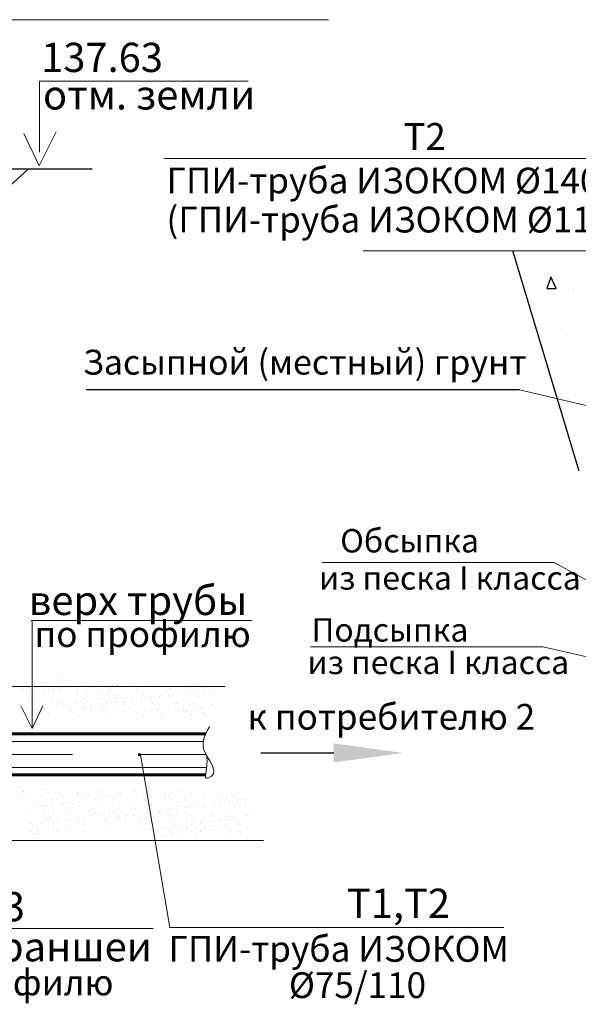
# Model space of a CAD drawing. Units: millimetres. Extents: x 1830072 to 4262050, y -348022 to 737443.
# Drawn here: x 2908386 to 2913163, y 701309 to 709726 of the extents above; entities that cross this region are included whole.
import ezdxf

# ---------------------------------------------------------------- set-up
doc = ezdxf.new("R2010")
doc.units = ezdxf.units.MM
doc.linetypes.add('ØÒÐÈÕÏÓÍÊÒÈÐÍÀŸ', pattern=[25.4, 12.7, -6.35, 0, -6.35])
doc.layers.get('0').update_dxf_attribs({"color": 250})
doc.layers.add('61343000', color=7, linetype='Continuous')
doc.layers.add('профиль', color=4, linetype='Continuous')
for name, color, linetype, true_color in [('ASHADE', 7, 'Continuous', 0x000000), ('Слой1', 7, 'Continuous', 0x000000), ('узел', 7, 'Continuous', 0x000000)]:
    doc.layers.add(name, color=color, linetype=linetype, true_color=true_color)
doc.layers.add('Размеры', color=7, linetype='Continuous', lineweight=35)
doc.layers.add('Т.сети', color=14, linetype='Continuous', lineweight=40)
doc.styles.get("Standard").update_dxf_attribs({"font": 'isocpeui.ttf'})
doc.styles.add('ариел', font='isocpeui.ttf', dxfattribs={"height": 3.2})
doc.linetypes.add('зигзаг', pattern='A,0.0001,-0.2,[131,ltypeshp.shx,S=0.2,R=0,X=-0.2,Y=0],-0.4,[131,ltypeshp.shx,S=0.2,R=180,X=0.2,Y=0],-0.2', length=0.8001)

msp = doc.modelspace()

# ---------------------------------------------------------------- hatches: boundary and pattern name
msp.add_hatch(color=0).paths.add_polyline_path([(2911071.192, 703376.988), (2911665.976, 703457.429), (2911071.192, 703539.516)])
at = {"layer": 'ASHADE', "lineweight": 0}
h = msp.add_hatch(color=0, dxfattribs=at)
edge = h.paths.add_edge_path()
edge.add_arc((2909409.653, 703442.947), 9.341, 0, 360)

# ---------------------------------------------------------------- linework, layer by layer
at = {"color": 0, "lineweight": 0}
for p, q in [((2911026.601, 709726.091), (2905231.49, 709726.091)), ((2909619.314, 708540.045), (2914049.314, 708540.045)), ((2908167.954, 708185.185), (2908456.992, 708448.957)), ((2912602.107, 707750.045), (2911323.054, 707750.045)), ((2911971.408, 707750.045), (2918928.358, 707750.045)), ((2912659.597, 706561.349), (2913705.456, 706314.565)), ((2910972.101, 705086.298), (2912956.936, 705086.298)), ((2912956.936, 705086.298), (2913883.868, 704581.372)), ((2910873.36, 704364.426), (2912858.195, 704364.426)), ((2912858.195, 704364.426), (2914001.619, 704104.992)), ((2905952.033, 704027.231), (2910140.346, 704027.231)), ((2909418.994, 703442.947), (2909669.597, 701965.779)), ((2903539.883, 702707.982), (2910470.42, 702707.982)), ((2910857.862, 701965.779), (2909669.597, 701965.779)), ((2910857.862, 701965.779), (2912525.328, 701965.779))]:
    msp.add_line(p, q, dxfattribs=at)
at = {"color": 0, "linetype": 'Continuous'}
msp.add_line((2909005.773, 708448.957), (2905836.501, 708448.957), dxfattribs=at)
at = {"color": 0, "lineweight": 30}
msp.add_line((2913170.421, 705865.712), (2912602.107, 707750.045), dxfattribs=at)
at = {"color": 0}
for p, q in [((2912643.189, 707673.116), (2912643.189, 707673.116)), ((2912741.703, 707686.086), (2912741.703, 707686.086)), ((2912876.581, 707644.947), (2912876.581, 707644.947)), ((2912898.916, 707624.481), (2912898.916, 707624.481)), ((2913015.184, 707699.636), (2913015.184, 707699.636)), ((2912611.97, 707608.973), (2912611.97, 707608.973)), ((2912663.069, 707576.419), (2912663.069, 707576.419)), ((2912869.058, 707587.51), (2912869.058, 707587.51)), ((2912989.329, 707609.659), (2912989.329, 707609.659)), ((2913040.429, 707577.105), (2913040.429, 707577.105)), ((2912712.838, 707467.638), (2912712.838, 707467.638)), ((2912847.027, 707459.225), (2912847.027, 707459.225)), ((2912927.193, 707525.873), (2912892.359, 707428.737)), ((2912973.514, 707428.757), (2912927.431, 707526.775)), ((2913004.338, 707527.88), (2913004.338, 707527.88)), ((2913022.817, 707466.151), (2913022.817, 707466.151)), ((2912754.913, 707374.082), (2912754.913, 707374.082)), ((2912853.427, 707387.051), (2912853.427, 707387.051)), ((2912892.359, 707428.737), (2912973.531, 707428.897)), ((2913018.018, 707408.72), (2913018.018, 707408.72)), ((2913081.091, 707417.024), (2913081.091, 707417.024)), ((2913124.947, 707417.362), (2913124.947, 707417.362)), ((2913147.282, 707396.895), (2913147.282, 707396.895)), ((2912691.839, 707365.778), (2912691.839, 707365.778)), ((2912709.835, 707305.536), (2912709.835, 707305.536)), ((2912760.677, 707311.009), (2912760.677, 707311.009)), ((2912783.012, 707290.542), (2912783.012, 707290.542)), ((2912876.691, 707354.025), (2912876.691, 707354.025)), ((2913087.194, 707306.222), (2913087.194, 707306.222)), ((2912720.471, 707234.153), (2912720.471, 707234.153)), ((2912760.935, 707272.982), (2912760.935, 707272.982)), ((2913030.451, 707232.667), (2913030.451, 707232.667)), ((2913138.294, 707273.668), (2913138.294, 707273.668)), ((2912884.325, 707120.54), (2912884.325, 707120.54)), ((2912888.433, 707193.941), (2912888.433, 707193.941)), ((2912944.892, 707155.788), (2912944.892, 707155.788)), ((2912803.563, 707066.744), (2912803.563, 707066.744)), ((2912866.636, 707075.048), (2912866.636, 707075.048)), ((2912965.151, 707088.017), (2912965.151, 707088.017)), ((2913009.043, 707083.423), (2913009.043, 707083.423)), ((2913031.378, 707062.957), (2913031.378, 707062.957)), ((2913129.741, 707109.686), (2913129.741, 707109.686)), ((2912858.8, 706969.545), (2912858.8, 706969.545)), ((2913038.084, 706999.182), (2913038.084, 706999.182)), ((2913136.8, 706966.356), (2913136.8, 706966.356)), ((2912891.958, 706887.055), (2912891.958, 706887.055)), ((2913042.758, 706852.351), (2913042.758, 706852.351)), ((2913076.874, 706788.983), (2913076.874, 706788.983)), ((2912893.139, 706749.484), (2912893.139, 706749.484)), ((2912905.565, 706698.662), (2912905.565, 706698.662)), ((2912915.287, 706767.71), (2912915.287, 706767.71)), ((2912915.474, 706729.018), (2912915.474, 706729.018)), ((2912978.36, 706776.013), (2912978.36, 706776.013)), ((2913045.717, 706765.697), (2913045.717, 706765.697)), ((2913020.895, 706632.417), (2913020.895, 706632.417)), ((2912659.597, 706561.349), (2908952.962, 706561.349)), ((2913053.35, 706532.212), (2913053.35, 706532.212)), ((2913140.623, 706548.914), (2913140.623, 706548.914)), ((2913027.011, 706468.676), (2913027.011, 706468.676)), ((2913090.084, 706476.979), (2913090.084, 706476.979)), ((2913141.505, 706521.899), (2913141.505, 706521.899)), ((2913138.735, 706169.641), (2913138.735, 706169.641)), ((2910447.041, 703457.429), (2911071.192, 703457.429))]:
    msp.add_line(p, q, dxfattribs=at)
at = {"layer": '61343000', "color": 0, "lineweight": 0}
msp.add_line((2908492.374, 704590.428), (2908492.374, 703676.73), dxfattribs=at)
at = {"layer": 'ASHADE', "color": 0, "lineweight": 0}
for p, q in [((2908555.897, 708594.29), (2908555.897, 709199.531)), ((2908555.897, 709199.531), (2910338.043, 709199.531)), ((2908553.701, 708477.823), (2908422.153, 708753.826)), ((2908553.701, 708477.823), (2908698.404, 708766.969)), ((2908484.107, 704590.428), (2910372.473, 704590.428)), ((2908492.474, 703667.519), (2908395.945, 703860.405)), ((2908492.474, 703667.519), (2908584.406, 703860.405)), ((2908139.467, 703557.03), (2909956.174, 703557.03)), ((2908139.467, 703334.73), (2909984.675, 703334.73)), ((2907340.292, 701957.783), (2909526.895, 701957.783))]:
    msp.add_line(p, q, dxfattribs=at)
at = {"layer": 'ASHADE', "color": 0, "linetype": 'ØÒÐÈÕÏÓÍÊÒÈÐÍÀŸ', "lineweight": 0, "ltscale": 45}
msp.add_line((2909979.173, 703444.963), (2895891.167, 703444.963), dxfattribs=at)
at = {"layer": 'ASHADE', "color": 0, "lineweight": 0}
msp.add_circle((2909409.653, 703442.947), 9.341, dxfattribs=at)
at = {"layer": 'Размеры', "color": 0, "lineweight": 0, "ltscale": 0.01}
msp.add_spline([(2910008.601, 703680.469), (2909961.076, 703485.725), (2910022.862, 703257.735), (2909980.09, 703243.484), (2909980.09, 703305.233), (2909984.844, 703442.976)], degree=3, dxfattribs=at)
at = {"layer": 'Слой1', "color": 0}
for p, q in [((2908726.779, 704107.042), (2908726.779, 704107.042)), ((2908399.76, 704011.74), (2908399.76, 704011.74)), ((2908440.555, 704036.707), (2908440.555, 704036.707)), ((2908446.141, 704056.847), (2908446.141, 704056.847)), ((2908464.465, 704021.474), (2908464.465, 704021.474)), ((2908522.811, 704003.686), (2908522.811, 704003.686)), ((2908570.208, 704061.504), (2908570.208, 704061.504)), ((2908580.659, 704051.927), (2908580.659, 704051.927)), ((2908591.185, 704056.151), (2908591.185, 704056.151)), ((2908617.126, 704037.027), (2908617.126, 704037.027)), ((2908629.987, 704006.726), (2908629.987, 704006.726)), ((2908641.037, 704021.795), (2908641.037, 704021.795)), ((2908658.439, 704042.637), (2908658.439, 704042.637)), ((2908671.228, 704005.579), (2908671.228, 704005.579)), ((2908682.349, 704027.404), (2908682.349, 704027.404)), ((2908732.139, 704009.73), (2908732.139, 704009.73)), ((2908756.733, 704082.963), (2908756.733, 704082.963)), ((2908761.652, 704013.615), (2908761.652, 704013.615)), ((2908767.184, 704073.386), (2908767.184, 704073.386)), ((2908798.725, 704050.256), (2908798.725, 704050.256)), ((2908807.748, 704019.684), (2908807.748, 704019.684)), ((2908816.513, 704028.185), (2908816.513, 704028.185)), ((2908835.011, 704042.958), (2908835.011, 704042.958)), ((2908858.921, 704027.725), (2908858.921, 704027.725)), ((2908884.762, 704029.823), (2908884.762, 704029.823)), ((2908914.275, 704033.709), (2908914.275, 704033.709)), ((2908951.866, 704055.774), (2908951.866, 704055.774)), ((2908960.371, 704039.777), (2908960.371, 704039.777)), ((2908986.96, 704077.95), (2908986.96, 704077.95)), ((2909063.128, 704081.548), (2909063.128, 704081.548)), ((2909071.633, 704065.551), (2909071.633, 704065.551)), ((2909098.222, 704055.982), (2909098.222, 704055.982)), ((2909122.844, 704021.311), (2909122.844, 704021.311)), ((2909131.502, 704086.272), (2909131.502, 704086.272)), ((2909146.755, 704006.079), (2909146.755, 704006.079)), ((2909148.648, 704027.949), (2909148.648, 704027.949)), ((2909154.657, 704004.269), (2909154.657, 704004.269)), ((2909178.16, 704031.834), (2909178.16, 704031.834)), ((2909211.545, 704035.699), (2909211.545, 704035.699)), ((2909224.257, 704037.903), (2909224.257, 704037.903)), ((2909299.416, 704021.632), (2909299.416, 704021.632)), ((2909301.271, 704048.042), (2909301.271, 704048.042)), ((2909323.326, 704006.4), (2909323.326, 704006.4)), ((2909325.104, 704054.033), (2909325.104, 704054.033)), ((2909330.784, 704051.928), (2909330.784, 704051.928)), ((2909335.555, 704044.457), (2909335.555, 704044.457)), ((2909356.589, 704035.004), (2909356.589, 704035.004)), ((2909376.88, 704057.996), (2909376.88, 704057.996)), ((2909453.895, 704068.135), (2909453.895, 704068.135)), ((2909475.988, 704021.953), (2909475.988, 704021.953)), ((2909483.408, 704072.021), (2909483.408, 704072.021)), ((2909499.898, 704006.72), (2909499.898, 704006.72)), ((2909509.729, 704040.521), (2909509.729, 704040.521)), ((2909529.504, 704078.089), (2909529.504, 704078.089)), ((2909555.331, 704049.02), (2909555.331, 704049.02)), ((2909652.56, 704022.274), (2909652.56, 704022.274)), ((2909658.147, 704042.414), (2909658.147, 704042.414)), ((2909676.47, 704007.041), (2909676.47, 704007.041)), ((2909782.213, 704047.071), (2909782.213, 704047.071)), ((2909792.664, 704037.495), (2909792.664, 704037.495)), ((2909802.588, 704013.135), (2909802.588, 704013.135)), ((2909803.19, 704041.718), (2909803.19, 704041.718)), ((2909829.132, 704022.595), (2909829.132, 704022.595)), ((2909853.042, 704007.362), (2909853.042, 704007.362)), ((2909870.928, 704077.54), (2909870.928, 704077.54)), ((2909900.883, 704053.461), (2909900.883, 704053.461)), ((2909911.334, 704043.884), (2909911.334, 704043.884)), ((2909942.874, 704020.754), (2909942.874, 704020.754)), ((2909979.16, 704013.456), (2909979.16, 704013.456)), ((2910058.424, 704004.206), (2910058.424, 704004.206)), ((2908410.211, 704002.163), (2908410.211, 704002.163)), ((2908446.79, 703962.739), (2908446.79, 703962.739)), ((2908449.713, 703947.596), (2908449.713, 703947.596)), ((2908459.539, 703956.962), (2908459.539, 703956.962)), ((2908476.303, 703966.625), (2908476.303, 703966.625)), ((2908522.399, 703972.693), (2908522.399, 703972.693)), ((2908550.541, 703966.637), (2908550.541, 703966.637)), ((2908594.757, 703946.9), (2908594.757, 703946.9)), ((2908599.414, 703982.832), (2908599.414, 703982.832)), ((2908628.926, 703986.718), (2908628.926, 703986.718)), ((2908702.5, 703926.708), (2908702.5, 703926.708)), ((2908730.351, 703997.791), (2908730.351, 703997.791)), ((2908768.425, 703972.568), (2908768.425, 703972.568)), ((2908802.297, 703941.006), (2908802.297, 703941.006)), ((2908872.947, 703976.472), (2908872.947, 703976.472)), ((2908878.768, 703999.684), (2908878.768, 703999.684)), ((2908883.398, 703966.896), (2908883.398, 703966.896)), ((2908932.727, 703921.695), (2908932.727, 703921.695)), ((2908944.997, 703972.889), (2908944.997, 703972.889)), ((2908955.437, 703946.523), (2908955.437, 703946.523)), ((2909043.989, 703947.469), (2909043.989, 703947.469)), ((2909056.259, 703998.663), (2909056.259, 703998.663)), ((2909066.699, 703972.297), (2909066.699, 703972.297)), ((2909077.814, 703919.56), (2909077.814, 703919.56)), ((2909135.074, 703977.021), (2909135.074, 703977.021)), ((2909165.108, 703994.693), (2909165.108, 703994.693)), ((2909214.436, 703949.491), (2909214.436, 703949.491)), ((2909215.117, 703926.448), (2909215.117, 703926.448)), ((2909232.831, 703951.242), (2909232.831, 703951.242)), ((2909288.214, 703982.538), (2909288.214, 703982.538)), ((2909360.16, 703925.753), (2909360.16, 703925.753)), ((2909384.883, 703999.256), (2909384.883, 703999.256)), ((2909409.403, 703951.563), (2909409.403, 703951.563)), ((2909436.632, 703984.431), (2909436.632, 703984.431)), ((2909441.318, 703947.543), (2909441.318, 703947.543)), ((2909451.769, 703937.966), (2909451.769, 703937.966)), ((2909506.172, 703928.213), (2909506.172, 703928.213)), ((2909513.301, 703931.27), (2909513.301, 703931.27)), ((2909535.685, 703932.098), (2909535.685, 703932.098)), ((2909581.675, 703983.736), (2909581.675, 703983.736)), ((2909581.781, 703938.167), (2909581.781, 703938.167)), ((2909585.975, 703951.884), (2909585.975, 703951.884)), ((2909611.766, 703997.307), (2909611.766, 703997.307)), ((2909622.216, 703987.73), (2909622.216, 703987.73)), ((2909658.795, 703948.306), (2909658.795, 703948.306)), ((2909661.718, 703933.163), (2909661.718, 703933.163)), ((2909671.545, 703942.529), (2909671.545, 703942.529)), ((2909688.308, 703952.192), (2909688.308, 703952.192)), ((2909734.404, 703958.26), (2909734.404, 703958.26)), ((2909734.816, 703989.253), (2909734.816, 703989.253)), ((2909762.547, 703952.204), (2909762.547, 703952.204)), ((2909806.762, 703932.468), (2909806.762, 703932.468)), ((2909811.419, 703968.399), (2909811.419, 703968.399)), ((2909826.498, 703997.902), (2909826.498, 703997.902)), ((2909840.932, 703972.285), (2909840.932, 703972.285)), ((2909841.992, 703992.294), (2909841.992, 703992.294)), ((2909874.5, 703968.289), (2909874.5, 703968.289)), ((2909876.288, 703980.228), (2909876.288, 703980.228)), ((2909883.233, 703991.146), (2909883.233, 703991.146)), ((2909905.801, 703984.113), (2909905.801, 703984.113)), ((2909912.575, 703943.065), (2909912.575, 703943.065)), ((2909951.897, 703990.182), (2909951.897, 703990.182)), ((2909960.662, 703998.683), (2909960.662, 703998.683)), ((2910003.07, 703998.223), (2910003.07, 703998.223)), ((2910017.097, 703946.97), (2910017.097, 703946.97)), ((2910022.917, 703970.182), (2910022.917, 703970.182)), ((2910027.548, 703937.394), (2910027.548, 703937.394)), ((2910028.912, 704000.321), (2910028.912, 704000.321)), ((2908453.285, 703838.345), (2908453.285, 703838.345)), ((2908486.347, 703894.724), (2908486.347, 703894.724)), ((2908510.257, 703879.492), (2908510.257, 703879.492)), ((2908515.974, 703905.249), (2908515.974, 703905.249)), ((2908526.383, 703894.435), (2908526.383, 703894.435)), ((2908526.425, 703895.673), (2908526.425, 703895.673)), ((2908575.754, 703850.472), (2908575.754, 703850.472)), ((2908598.329, 703837.65), (2908598.329, 703837.65)), ((2908651.691, 703842.91), (2908651.691, 703842.91)), ((2908662.919, 703895.045), (2908662.919, 703895.045)), ((2908674.8, 703896.328), (2908674.8, 703896.328)), ((2908704.231, 703900.654), (2908704.231, 703900.654)), ((2908707.401, 703859.668), (2908707.401, 703859.668)), ((2908712.951, 703917.132), (2908712.951, 703917.132)), ((2908728.141, 703885.422), (2908728.141, 703885.422)), ((2908733.922, 703888.54), (2908733.922, 703888.54)), ((2908762.279, 703871.931), (2908762.279, 703871.931)), ((2908784.416, 703869.807), (2908784.416, 703869.807)), ((2908813.929, 703873.693), (2908813.929, 703873.693)), ((2908860.025, 703879.762), (2908860.025, 703879.762)), ((2908880.803, 703900.975), (2908880.803, 703900.975)), ((2908882.34, 703890.433), (2908882.34, 703890.433)), ((2908904.713, 703885.743), (2908904.713, 703885.743)), ((2908917.13, 703857.529), (2908917.13, 703857.529)), ((2908925.48, 703856.359), (2908925.48, 703856.359)), ((2908929.976, 703845.992), (2908929.976, 703845.992)), ((2908937.039, 703889.901), (2908937.039, 703889.901)), ((2908940.427, 703836.415), (2908940.427, 703836.415)), ((2908959.009, 703837.272), (2908959.009, 703837.272)), ((2908966.552, 703893.786), (2908966.552, 703893.786)), ((2908989.162, 703869.982), (2908989.162, 703869.982)), ((2908999.612, 703860.405), (2908999.612, 703860.405)), ((2909048.301, 703915.675), (2909048.301, 703915.675)), ((2909070.271, 703863.046), (2909070.271, 703863.046)), ((2909100.423, 703848.014), (2909100.423, 703848.014)), ((2909110.874, 703838.438), (2909110.874, 703838.438)), ((2909123.91, 703877.887), (2909123.91, 703877.887)), ((2909138.645, 703867.77), (2909138.645, 703867.77)), ((2909168.637, 703879.328), (2909168.637, 703879.328)), ((2909192.547, 703864.096), (2909192.547, 703864.096)), ((2909200.925, 703888.026), (2909200.925, 703888.026)), ((2909230.438, 703891.912), (2909230.438, 703891.912)), ((2909270.871, 703897.778), (2909270.871, 703897.778)), ((2909276.534, 703897.981), (2909276.534, 703897.981)), ((2909281.322, 703888.202), (2909281.322, 703888.202)), ((2909291.786, 703873.287), (2909291.786, 703873.287)), ((2909330.65, 703843.001), (2909330.65, 703843.001)), ((2909345.209, 703879.649), (2909345.209, 703879.649)), ((2909353.548, 703908.12), (2909353.548, 703908.12)), ((2909369.119, 703864.417), (2909369.119, 703864.417)), ((2909383.061, 703912.005), (2909383.061, 703912.005)), ((2909429.157, 703918.074), (2909429.157, 703918.074)), ((2909440.203, 703875.18), (2909440.203, 703875.18)), ((2909501.097, 703892.765), (2909501.097, 703892.765)), ((2909521.781, 703879.97), (2909521.781, 703879.97)), ((2909545.691, 703864.738), (2909545.691, 703864.738)), ((2909557.532, 703841.052), (2909557.532, 703841.052)), ((2909585.247, 703874.485), (2909585.247, 703874.485)), ((2909698.352, 703880.291), (2909698.352, 703880.291)), ((2909722.263, 703865.059), (2909722.263, 703865.059)), ((2909727.98, 703890.816), (2909727.98, 703890.816)), ((2909738.388, 703880.002), (2909738.388, 703880.002)), ((2909738.431, 703881.24), (2909738.431, 703881.24)), ((2909787.759, 703836.039), (2909787.759, 703836.039)), ((2909846.649, 703897.206), (2909846.649, 703897.206)), ((2909848.381, 703871.152), (2909848.381, 703871.152)), ((2909857.1, 703887.629), (2909857.1, 703887.629)), ((2909872.291, 703855.92), (2909872.291, 703855.92)), ((2909874.924, 703880.612), (2909874.924, 703880.612)), ((2909878.072, 703859.038), (2909878.072, 703859.038)), ((2909886.805, 703881.895), (2909886.805, 703881.895)), ((2909906.429, 703842.428), (2909906.429, 703842.428)), ((2909928.565, 703840.305), (2909928.565, 703840.305)), ((2909946.446, 703911.503), (2909946.446, 703911.503)), ((2909958.078, 703844.191), (2909958.078, 703844.191)), ((2910004.174, 703850.259), (2910004.174, 703850.259)), ((2910024.953, 703871.473), (2910024.953, 703871.473)), ((2910026.489, 703860.931), (2910026.489, 703860.931)), ((2910048.863, 703856.24), (2910048.863, 703856.24)), ((2910076.876, 703892.193), (2910076.876, 703892.193)), ((2910081.189, 703860.398), (2910081.189, 703860.398)), ((2908405.306, 703800.707), (2908405.306, 703800.707)), ((2908419.762, 703824.334), (2908419.762, 703824.334)), ((2908422.053, 703812.678), (2908422.053, 703812.678)), ((2908499.067, 703822.817), (2908499.067, 703822.817)), ((2908528.58, 703826.702), (2908528.58, 703826.702)), ((2908529.954, 703785.184), (2908529.954, 703785.184)), ((2908574.676, 703832.771), (2908574.676, 703832.771)), ((2908596.334, 703824.655), (2908596.334, 703824.655)), ((2908632.188, 703798.759), (2908632.188, 703798.759)), ((2908642.639, 703789.182), (2908642.639, 703789.182)), ((2908737.494, 703779.289), (2908737.494, 703779.289)), ((2908805.868, 703831.755), (2908805.868, 703831.755)), ((2908814.218, 703830.585), (2908814.218, 703830.585)), ((2908818.714, 703820.218), (2908818.714, 703820.218)), ((2908829.165, 703810.641), (2908829.165, 703810.641)), ((2908848.756, 703805.063), (2908848.756, 703805.063)), ((2908885.912, 703781.182), (2908885.912, 703781.182)), ((2908990.79, 703830.906), (2908990.79, 703830.906)), ((2908997.173, 703806.956), (2908997.173, 703806.956)), ((2909102.052, 703808.938), (2909102.052, 703808.938)), ((2909142.217, 703758.519), (2909142.217, 703758.519)), ((2909160.203, 703793.237), (2909160.203, 703793.237)), ((2909218.688, 703817.197), (2909218.688, 703817.197)), ((2909278.624, 703809.259), (2909278.624, 703809.259)), ((2909295.358, 703764.036), (2909295.358, 703764.036)), ((2909328.811, 703758.058), (2909328.811, 703758.058)), ((2909363.732, 703816.502), (2909363.732, 703816.502)), ((2909387.085, 703791.288), (2909387.085, 703791.288)), ((2909397.536, 703781.711), (2909397.536, 703781.711)), ((2909405.826, 703768.197), (2909405.826, 703768.197)), ((2909435.338, 703772.083), (2909435.338, 703772.083)), ((2909443.775, 703765.929), (2909443.775, 703765.929)), ((2909455.195, 703809.58), (2909455.195, 703809.58)), ((2909481.435, 703778.151), (2909481.435, 703778.151)), ((2909516.873, 703822.019), (2909516.873, 703822.019)), ((2909558.449, 703788.291), (2909558.449, 703788.291)), ((2909567.983, 703831.476), (2909567.983, 703831.476)), ((2909587.962, 703792.176), (2909587.962, 703792.176)), ((2909588.819, 703765.234), (2909588.819, 703765.234)), ((2909617.311, 703786.275), (2909617.311, 703786.275)), ((2909631.767, 703809.901), (2909631.767, 703809.901)), ((2909634.058, 703798.245), (2909634.058, 703798.245)), ((2909665.29, 703823.912), (2909665.29, 703823.912)), ((2909711.073, 703808.384), (2909711.073, 703808.384)), ((2909740.585, 703812.269), (2909740.585, 703812.269)), ((2909741.96, 703770.751), (2909741.96, 703770.751)), ((2909786.682, 703818.338), (2909786.682, 703818.338)), ((2909808.339, 703810.222), (2909808.339, 703810.222)), ((2909810.334, 703823.217), (2909810.334, 703823.217)), ((2909844.194, 703784.326), (2909844.194, 703784.326)), ((2909851.551, 703830.166), (2909851.551, 703830.166)), ((2909854.645, 703774.749), (2909854.645, 703774.749)), ((2909863.696, 703828.477), (2909863.696, 703828.477)), ((2909881.644, 703749.787), (2909881.644, 703749.787)), ((2909950.018, 703802.252), (2909950.018, 703802.252)), ((2909958.367, 703801.083), (2909958.367, 703801.083)), ((2909962.864, 703790.715), (2909962.864, 703790.715)), ((2909973.314, 703781.139), (2909973.314, 703781.139)), ((2910030.061, 703751.68), (2910030.061, 703751.68)), ((2909024.141, 703166.244), (2909024.141, 703166.244)), ((2908386.628, 703121.677), (2908386.628, 703121.677)), ((2908408.683, 703080.035), (2908408.683, 703080.035)), ((2908410.461, 703127.669), (2908410.461, 703127.669)), ((2908416.141, 703125.563), (2908416.141, 703125.563)), ((2908420.912, 703118.092), (2908420.912, 703118.092)), ((2908441.946, 703108.639), (2908441.946, 703108.639)), ((2908462.237, 703131.632), (2908462.237, 703131.632)), ((2908539.252, 703141.771), (2908539.252, 703141.771)), ((2908561.345, 703095.588), (2908561.345, 703095.588)), ((2908568.764, 703145.656), (2908568.764, 703145.656)), ((2908585.255, 703080.356), (2908585.255, 703080.356)), ((2908595.086, 703114.156), (2908595.086, 703114.156)), ((2908614.861, 703151.725), (2908614.861, 703151.725)), ((2908640.688, 703122.655), (2908640.688, 703122.655)), ((2908737.917, 703095.909), (2908737.917, 703095.909)), ((2908743.504, 703116.05), (2908743.504, 703116.05)), ((2908761.827, 703080.677), (2908761.827, 703080.677)), ((2908867.57, 703120.706), (2908867.57, 703120.706)), ((2908878.021, 703111.13), (2908878.021, 703111.13)), ((2908888.547, 703115.354), (2908888.547, 703115.354)), ((2908914.489, 703096.23), (2908914.489, 703096.23)), ((2908938.399, 703080.998), (2908938.399, 703080.998)), ((2908955.801, 703101.839), (2908955.801, 703101.839)), ((2908979.711, 703086.607), (2908979.711, 703086.607)), ((2909054.096, 703142.166), (2909054.096, 703142.166)), ((2909064.546, 703132.589), (2909064.546, 703132.589)), ((2909096.087, 703109.459), (2909096.087, 703109.459)), ((2909105.11, 703078.887), (2909105.11, 703078.887)), ((2909113.875, 703087.388), (2909113.875, 703087.388)), ((2909132.373, 703102.16), (2909132.373, 703102.16)), ((2909156.283, 703086.928), (2909156.283, 703086.928)), ((2909182.124, 703089.026), (2909182.124, 703089.026)), ((2909211.637, 703092.911), (2909211.637, 703092.911)), ((2909249.228, 703114.976), (2909249.228, 703114.976)), ((2909257.734, 703098.98), (2909257.734, 703098.98)), ((2909284.322, 703137.152), (2909284.322, 703137.152)), ((2909360.49, 703140.751), (2909360.49, 703140.751)), ((2909368.995, 703124.754), (2909368.995, 703124.754)), ((2909395.584, 703115.185), (2909395.584, 703115.185)), ((2909420.207, 703080.514), (2909420.207, 703080.514)), ((2909428.864, 703145.474), (2909428.864, 703145.474)), ((2909446.01, 703087.151), (2909446.01, 703087.151)), ((2909475.523, 703091.037), (2909475.523, 703091.037)), ((2909508.907, 703094.902), (2909508.907, 703094.902)), ((2909521.619, 703097.105), (2909521.619, 703097.105)), ((2909596.778, 703080.834), (2909596.778, 703080.834)), ((2909598.633, 703107.245), (2909598.633, 703107.245)), ((2909622.466, 703113.236), (2909622.466, 703113.236)), ((2909628.146, 703111.13), (2909628.146, 703111.13)), ((2909632.917, 703103.659), (2909632.917, 703103.659)), ((2909653.951, 703094.206), (2909653.951, 703094.206)), ((2909674.242, 703117.199), (2909674.242, 703117.199)), ((2909751.257, 703127.338), (2909751.257, 703127.338)), ((2909773.35, 703081.155), (2909773.35, 703081.155)), ((2909780.77, 703131.223), (2909780.77, 703131.223)), ((2909807.092, 703099.724), (2909807.092, 703099.724)), ((2909826.866, 703137.292), (2909826.866, 703137.292)), ((2909852.693, 703108.222), (2909852.693, 703108.222)), ((2909949.922, 703081.476), (2909949.922, 703081.476)), ((2909955.509, 703101.617), (2909955.509, 703101.617)), ((2910079.575, 703106.274), (2910079.575, 703106.274)), ((2910090.026, 703096.697), (2910090.026, 703096.697)), ((2910100.553, 703100.921), (2910100.553, 703100.921)), ((2910126.494, 703081.797), (2910126.494, 703081.797)), ((2910168.291, 703136.742), (2910168.291, 703136.742)), ((2910198.245, 703112.663), (2910198.245, 703112.663)), ((2910208.696, 703103.087), (2910208.696, 703103.087)), ((2910240.237, 703079.957), (2910240.237, 703079.957)), ((2908445.517, 702999.388), (2908445.517, 702999.388)), ((2908470.24, 703072.891), (2908470.24, 703072.891)), ((2908494.76, 703025.198), (2908494.76, 703025.198)), ((2908521.989, 703058.067), (2908521.989, 703058.067)), ((2908526.675, 703021.178), (2908526.675, 703021.178)), ((2908537.126, 703011.602), (2908537.126, 703011.602)), ((2908591.529, 703001.848), (2908591.529, 703001.848)), ((2908598.658, 703004.906), (2908598.658, 703004.906)), ((2908621.042, 703005.734), (2908621.042, 703005.734)), ((2908667.032, 703057.371), (2908667.032, 703057.371)), ((2908667.138, 703011.802), (2908667.138, 703011.802)), ((2908671.332, 703025.519), (2908671.332, 703025.519)), ((2908697.122, 703070.942), (2908697.122, 703070.942)), ((2908707.573, 703061.366), (2908707.573, 703061.366)), ((2908744.152, 703021.942), (2908744.152, 703021.942)), ((2908747.075, 703006.799), (2908747.075, 703006.799)), ((2908756.902, 703016.165), (2908756.902, 703016.165)), ((2908773.665, 703025.827), (2908773.665, 703025.827)), ((2908819.761, 703031.896), (2908819.761, 703031.896)), ((2908820.173, 703062.888), (2908820.173, 703062.888)), ((2908847.903, 703025.84), (2908847.903, 703025.84)), ((2908892.119, 703006.103), (2908892.119, 703006.103)), ((2908896.776, 703042.035), (2908896.776, 703042.035)), ((2908926.289, 703045.92), (2908926.289, 703045.92)), ((2908927.349, 703065.929), (2908927.349, 703065.929)), ((2908968.59, 703064.781), (2908968.59, 703064.781)), ((2909027.713, 703056.993), (2909027.713, 703056.993)), ((2909029.501, 703068.932), (2909029.501, 703068.932)), ((2909059.014, 703072.818), (2909059.014, 703072.818)), ((2909065.788, 703031.77), (2909065.788, 703031.77)), ((2909099.659, 703000.208), (2909099.659, 703000.208)), ((2909170.31, 703035.675), (2909170.31, 703035.675)), ((2909176.13, 703058.887), (2909176.13, 703058.887)), ((2909180.761, 703026.098), (2909180.761, 703026.098)), ((2909242.36, 703032.091), (2909242.36, 703032.091)), ((2909252.8, 703005.725), (2909252.8, 703005.725)), ((2909341.351, 703006.672), (2909341.351, 703006.672)), ((2909353.621, 703057.865), (2909353.621, 703057.865)), ((2909364.062, 703031.5), (2909364.062, 703031.5)), ((2909432.436, 703036.223), (2909432.436, 703036.223)), ((2909444.117, 703065.281), (2909444.117, 703065.281)), ((2909452.019, 703063.472), (2909452.019, 703063.472)), ((2909462.47, 703053.895), (2909462.47, 703053.895)), ((2909511.798, 703008.694), (2909511.798, 703008.694)), ((2909530.193, 703010.444), (2909530.193, 703010.444)), ((2909585.577, 703041.741), (2909585.577, 703041.741)), ((2909620.689, 703065.602), (2909620.689, 703065.602)), ((2909682.246, 703058.458), (2909682.246, 703058.458)), ((2909706.765, 703010.765), (2909706.765, 703010.765)), ((2909733.994, 703043.634), (2909733.994, 703043.634)), ((2909738.68, 703006.745), (2909738.68, 703006.745)), ((2909749.131, 702997.169), (2909749.131, 702997.169)), ((2909797.26, 703065.923), (2909797.26, 703065.923)), ((2909879.038, 703042.938), (2909879.038, 703042.938)), ((2909879.143, 702997.37), (2909879.143, 702997.37)), ((2909883.337, 703011.086), (2909883.337, 703011.086)), ((2909909.128, 703056.509), (2909909.128, 703056.509)), ((2909919.579, 703046.933), (2909919.579, 703046.933)), ((2909956.158, 703007.509), (2909956.158, 703007.509)), ((2909959.081, 702992.366), (2909959.081, 702992.366)), ((2909968.907, 703001.732), (2909968.907, 703001.732)), ((2909973.832, 703066.244), (2909973.832, 703066.244)), ((2909985.67, 703011.394), (2909985.67, 703011.394)), ((2910031.767, 703017.463), (2910031.767, 703017.463)), ((2910032.178, 703048.456), (2910032.178, 703048.456)), ((2910059.909, 703011.407), (2910059.909, 703011.407)), ((2910099.95, 703072.337), (2910099.95, 703072.337)), ((2910108.781, 703027.602), (2910108.781, 703027.602)), ((2910123.861, 703057.105), (2910123.861, 703057.105)), ((2910138.294, 703031.487), (2910138.294, 703031.487)), ((2910139.354, 703051.496), (2910139.354, 703051.496)), ((2910150.404, 703066.565), (2910150.404, 703066.565)), ((2910171.862, 703027.491), (2910171.862, 703027.491)), ((2910173.65, 703039.43), (2910173.65, 703039.43)), ((2910180.596, 703050.349), (2910180.596, 703050.349)), ((2910203.163, 703043.316), (2910203.163, 703043.316)), ((2910209.937, 703002.268), (2910209.937, 703002.268)), ((2910249.259, 703049.384), (2910249.259, 703049.384)), ((2910258.024, 703057.886), (2910258.024, 703057.886)), ((2910276.522, 703072.658), (2910276.522, 703072.658)), ((2910300.432, 703057.426), (2910300.432, 703057.426)), ((2910314.459, 703006.173), (2910314.459, 703006.173)), ((2910320.28, 703029.384), (2910320.28, 703029.384)), ((2910324.91, 702996.596), (2910324.91, 702996.596)), ((2910326.274, 703059.523), (2910326.274, 703059.523)), ((2910355.787, 703063.409), (2910355.787, 703063.409)), ((2908416.007, 702916.636), (2908416.007, 702916.636)), ((2908430.566, 702953.285), (2908430.566, 702953.285)), ((2908438.905, 702981.755), (2908438.905, 702981.755)), ((2908454.476, 702938.052), (2908454.476, 702938.052)), ((2908468.418, 702985.641), (2908468.418, 702985.641)), ((2908514.514, 702991.709), (2908514.514, 702991.709)), ((2908525.56, 702948.816), (2908525.56, 702948.816)), ((2908586.454, 702966.401), (2908586.454, 702966.401)), ((2908607.138, 702953.606), (2908607.138, 702953.606)), ((2908631.048, 702938.373), (2908631.048, 702938.373)), ((2908642.889, 702914.687), (2908642.889, 702914.687)), ((2908670.604, 702948.12), (2908670.604, 702948.12)), ((2908783.709, 702953.927), (2908783.709, 702953.927)), ((2908807.619, 702938.694), (2908807.619, 702938.694)), ((2908813.337, 702964.452), (2908813.337, 702964.452)), ((2908823.745, 702953.637), (2908823.745, 702953.637)), ((2908823.787, 702954.875), (2908823.787, 702954.875)), ((2908873.116, 702909.674), (2908873.116, 702909.674)), ((2908960.281, 702954.247), (2908960.281, 702954.247)), ((2908972.162, 702955.531), (2908972.162, 702955.531)), ((2908999.862, 702985.911), (2908999.862, 702985.911)), ((2909001.594, 702959.857), (2909001.594, 702959.857)), ((2909004.764, 702918.871), (2909004.764, 702918.871)), ((2909010.313, 702976.334), (2909010.313, 702976.334)), ((2909025.504, 702944.624), (2909025.504, 702944.624)), ((2909031.285, 702947.743), (2909031.285, 702947.743)), ((2909059.641, 702931.133), (2909059.641, 702931.133)), ((2909081.778, 702929.01), (2909081.778, 702929.01)), ((2909111.291, 702932.895), (2909111.291, 702932.895)), ((2909157.387, 702938.964), (2909157.387, 702938.964)), ((2909178.165, 702960.178), (2909178.165, 702960.178)), ((2909179.702, 702949.636), (2909179.702, 702949.636)), ((2909202.076, 702944.945), (2909202.076, 702944.945)), ((2909214.493, 702916.731), (2909214.493, 702916.731)), ((2909222.842, 702915.562), (2909222.842, 702915.562)), ((2909230.089, 702980.897), (2909230.089, 702980.897)), ((2909234.402, 702949.103), (2909234.402, 702949.103)), ((2909263.914, 702952.989), (2909263.914, 702952.989)), ((2909286.524, 702929.184), (2909286.524, 702929.184)), ((2909296.975, 702919.608), (2909296.975, 702919.608)), ((2909345.664, 702974.877), (2909345.664, 702974.877)), ((2909367.633, 702922.249), (2909367.633, 702922.249)), ((2909375.176, 702978.763), (2909375.176, 702978.763)), ((2909421.273, 702937.09), (2909421.273, 702937.09)), ((2909436.008, 702926.972), (2909436.008, 702926.972)), ((2909465.999, 702938.531), (2909465.999, 702938.531)), ((2909489.909, 702923.299), (2909489.909, 702923.299)), ((2909498.287, 702947.229), (2909498.287, 702947.229)), ((2909512.479, 702985.651), (2909512.479, 702985.651)), ((2909527.8, 702951.114), (2909527.8, 702951.114)), ((2909568.233, 702956.981), (2909568.233, 702956.981)), ((2909573.896, 702957.183), (2909573.896, 702957.183)), ((2909578.684, 702947.404), (2909578.684, 702947.404)), ((2909589.148, 702932.49), (2909589.148, 702932.49)), ((2909642.571, 702938.852), (2909642.571, 702938.852)), ((2909650.911, 702967.322), (2909650.911, 702967.322)), ((2909657.523, 702984.955), (2909657.523, 702984.955)), ((2909666.481, 702923.619), (2909666.481, 702923.619)), ((2909680.423, 702971.208), (2909680.423, 702971.208)), ((2909726.52, 702977.276), (2909726.52, 702977.276)), ((2909737.566, 702934.383), (2909737.566, 702934.383)), ((2909798.46, 702951.968), (2909798.46, 702951.968)), ((2909803.534, 702987.415), (2909803.534, 702987.415)), ((2909810.663, 702990.473), (2909810.663, 702990.473)), ((2909819.143, 702939.173), (2909819.143, 702939.173)), ((2909833.047, 702991.301), (2909833.047, 702991.301)), ((2909843.053, 702923.94), (2909843.053, 702923.94)), ((2909882.609, 702933.687), (2909882.609, 702933.687)), ((2909995.715, 702939.494), (2909995.715, 702939.494)), ((2910019.625, 702924.261), (2910019.625, 702924.261)), ((2910025.342, 702950.019), (2910025.342, 702950.019)), ((2910035.75, 702939.205), (2910035.75, 702939.205)), ((2910035.793, 702940.442), (2910035.793, 702940.442)), ((2910104.124, 702991.67), (2910104.124, 702991.67)), ((2910144.012, 702956.408), (2910144.012, 702956.408)), ((2910145.743, 702930.355), (2910145.743, 702930.355)), ((2910154.463, 702946.832), (2910154.463, 702946.832)), ((2910169.653, 702915.122), (2910169.653, 702915.122)), ((2910172.286, 702939.814), (2910172.286, 702939.814)), ((2910175.434, 702918.24), (2910175.434, 702918.24)), ((2910184.167, 702941.098), (2910184.167, 702941.098)), ((2910243.808, 702970.706), (2910243.808, 702970.706)), ((2910301.537, 702909.462), (2910301.537, 702909.462)), ((2910322.315, 702930.675), (2910322.315, 702930.675)), ((2910323.851, 702920.133), (2910323.851, 702920.133)), ((2910346.225, 702915.443), (2910346.225, 702915.443)), ((2910374.238, 702951.395), (2910374.238, 702951.395)), ((2910378.551, 702919.601), (2910378.551, 702919.601)), ((2908414.168, 702831.694), (2908414.168, 702831.694)), ((2908449.089, 702890.137), (2908449.089, 702890.137)), ((2908472.442, 702864.923), (2908472.442, 702864.923)), ((2908482.893, 702855.347), (2908482.893, 702855.347)), ((2908491.182, 702841.833), (2908491.182, 702841.833)), ((2908520.695, 702845.718), (2908520.695, 702845.718)), ((2908529.132, 702839.565), (2908529.132, 702839.565)), ((2908540.552, 702883.216), (2908540.552, 702883.216)), ((2908566.792, 702851.787), (2908566.792, 702851.787)), ((2908602.23, 702895.655), (2908602.23, 702895.655)), ((2908643.806, 702861.926), (2908643.806, 702861.926)), ((2908653.34, 702905.111), (2908653.34, 702905.111)), ((2908673.319, 702865.811), (2908673.319, 702865.811)), ((2908674.176, 702838.869), (2908674.176, 702838.869)), ((2908702.668, 702859.91), (2908702.668, 702859.91)), ((2908717.124, 702883.536), (2908717.124, 702883.536)), ((2908719.415, 702871.88), (2908719.415, 702871.88)), ((2908750.647, 702897.548), (2908750.647, 702897.548)), ((2908796.429, 702882.019), (2908796.429, 702882.019)), ((2908825.942, 702885.905), (2908825.942, 702885.905)), ((2908827.316, 702844.387), (2908827.316, 702844.387)), ((2908872.039, 702891.973), (2908872.039, 702891.973)), ((2908893.696, 702883.857), (2908893.696, 702883.857)), ((2908895.691, 702896.852), (2908895.691, 702896.852)), ((2908929.551, 702857.961), (2908929.551, 702857.961)), ((2908940.002, 702848.385), (2908940.002, 702848.385)), ((2908949.053, 702902.112), (2908949.053, 702902.112)), ((2909034.856, 702838.492), (2909034.856, 702838.492)), ((2909103.231, 702890.957), (2909103.231, 702890.957)), ((2909111.58, 702889.788), (2909111.58, 702889.788)), ((2909116.076, 702879.42), (2909116.076, 702879.42)), ((2909126.527, 702869.844), (2909126.527, 702869.844)), ((2909146.118, 702864.266), (2909146.118, 702864.266)), ((2909183.274, 702840.385), (2909183.274, 702840.385)), ((2909227.338, 702905.194), (2909227.338, 702905.194)), ((2909237.789, 702895.618), (2909237.789, 702895.618)), ((2909256.371, 702896.475), (2909256.371, 702896.475)), ((2909288.152, 702890.109), (2909288.152, 702890.109)), ((2909294.536, 702866.159), (2909294.536, 702866.159)), ((2909397.786, 702907.217), (2909397.786, 702907.217)), ((2909399.414, 702868.141), (2909399.414, 702868.141)), ((2909408.237, 702897.64), (2909408.237, 702897.64)), ((2909457.565, 702852.439), (2909457.565, 702852.439)), ((2909516.051, 702876.4), (2909516.051, 702876.4)), ((2909575.986, 702868.462), (2909575.986, 702868.462)), ((2909628.012, 702902.203), (2909628.012, 702902.203)), ((2909661.094, 702875.704), (2909661.094, 702875.704)), ((2909684.447, 702850.49), (2909684.447, 702850.49)), ((2909694.898, 702840.914), (2909694.898, 702840.914)), ((2909703.188, 702827.4), (2909703.188, 702827.4)), ((2909732.701, 702831.285), (2909732.701, 702831.285)), ((2909741.137, 702825.132), (2909741.137, 702825.132)), ((2909752.558, 702868.783), (2909752.558, 702868.783)), ((2909778.797, 702837.354), (2909778.797, 702837.354)), ((2909814.235, 702881.222), (2909814.235, 702881.222)), ((2909854.894, 702900.255), (2909854.894, 702900.255)), ((2909855.811, 702847.493), (2909855.811, 702847.493)), ((2909865.345, 702890.678), (2909865.345, 702890.678)), ((2909885.324, 702851.378), (2909885.324, 702851.378)), ((2909886.181, 702824.436), (2909886.181, 702824.436)), ((2909914.674, 702845.477), (2909914.674, 702845.477)), ((2909929.129, 702869.104), (2909929.129, 702869.104)), ((2909931.42, 702857.447), (2909931.42, 702857.447)), ((2909962.652, 702883.115), (2909962.652, 702883.115)), ((2910008.435, 702867.586), (2910008.435, 702867.586)), ((2910037.948, 702871.472), (2910037.948, 702871.472)), ((2910039.322, 702829.954), (2910039.322, 702829.954)), ((2910084.044, 702877.54), (2910084.044, 702877.54)), ((2910085.121, 702895.241), (2910085.121, 702895.241)), ((2910105.701, 702869.424), (2910105.701, 702869.424)), ((2910107.696, 702882.419), (2910107.696, 702882.419)), ((2910141.556, 702843.528), (2910141.556, 702843.528)), ((2910148.913, 702889.369), (2910148.913, 702889.369)), ((2910152.007, 702833.952), (2910152.007, 702833.952)), ((2910161.058, 702887.68), (2910161.058, 702887.68)), ((2910203.791, 702901.631), (2910203.791, 702901.631)), ((2910225.927, 702899.508), (2910225.927, 702899.508)), ((2910247.38, 702861.455), (2910247.38, 702861.455)), ((2910255.44, 702903.393), (2910255.44, 702903.393)), ((2910255.73, 702860.285), (2910255.73, 702860.285)), ((2910260.226, 702849.918), (2910260.226, 702849.918)), ((2910270.677, 702840.341), (2910270.677, 702840.341)), ((2908414.168, 702758.59), (2908414.168, 702758.59)), ((2908472.442, 702791.82), (2908472.442, 702791.82)), ((2908482.893, 702782.243), (2908482.893, 702782.243)), ((2908491.182, 702768.729), (2908491.182, 702768.729)), ((2908520.695, 702772.615), (2908520.695, 702772.615)), ((2908529.132, 702766.462), (2908529.132, 702766.462)), ((2908540.552, 702810.112), (2908540.552, 702810.112)), ((2908566.792, 702778.683), (2908566.792, 702778.683)), ((2908643.806, 702788.823), (2908643.806, 702788.823)), ((2908673.319, 702792.708), (2908673.319, 702792.708)), ((2908674.176, 702765.766), (2908674.176, 702765.766)), ((2908702.668, 702786.807), (2908702.668, 702786.807)), ((2908717.124, 702810.433), (2908717.124, 702810.433)), ((2908719.415, 702798.777), (2908719.415, 702798.777)), ((2908796.429, 702808.916), (2908796.429, 702808.916)), ((2908825.942, 702812.801), (2908825.942, 702812.801)), ((2908827.316, 702771.283), (2908827.316, 702771.283)), ((2908893.696, 702810.754), (2908893.696, 702810.754)), ((2908929.551, 702784.858), (2908929.551, 702784.858)), ((2908940.002, 702775.281), (2908940.002, 702775.281)), ((2909034.856, 702765.388), (2909034.856, 702765.388)), ((2909116.076, 702806.317), (2909116.076, 702806.317)), ((2909126.527, 702796.74), (2909126.527, 702796.74)), ((2909146.118, 702791.163), (2909146.118, 702791.163)), ((2909183.274, 702767.281), (2909183.274, 702767.281)), ((2909294.536, 702793.056), (2909294.536, 702793.056)), ((2909399.414, 702795.038), (2909399.414, 702795.038)), ((2909439.579, 702817.722), (2909439.579, 702817.722)), ((2909439.579, 702744.618), (2909439.579, 702744.618)), ((2909457.565, 702779.336), (2909457.565, 702779.336)), ((2909516.051, 702803.297), (2909516.051, 702803.297)), ((2909575.986, 702795.358), (2909575.986, 702795.358)), ((2909592.72, 702823.239), (2909592.72, 702823.239)), ((2909592.72, 702750.136), (2909592.72, 702750.136)), ((2909626.173, 702817.261), (2909626.173, 702817.261)), ((2909626.173, 702744.157), (2909626.173, 702744.157)), ((2909661.094, 702802.601), (2909661.094, 702802.601)), ((2909684.447, 702777.387), (2909684.447, 702777.387)), ((2909694.898, 702767.811), (2909694.898, 702767.811)), ((2909703.188, 702754.296), (2909703.188, 702754.296)), ((2909732.701, 702758.182), (2909732.701, 702758.182)), ((2909741.137, 702752.029), (2909741.137, 702752.029)), ((2909752.558, 702795.679), (2909752.558, 702795.679)), ((2909778.797, 702764.251), (2909778.797, 702764.251)), ((2909814.235, 702808.118), (2909814.235, 702808.118)), ((2909855.811, 702774.39), (2909855.811, 702774.39)), ((2909885.324, 702778.275), (2909885.324, 702778.275)), ((2909886.181, 702751.333), (2909886.181, 702751.333)), ((2909914.674, 702772.374), (2909914.674, 702772.374)), ((2909929.129, 702796), (2909929.129, 702796)), ((2909931.42, 702784.344), (2909931.42, 702784.344)), ((2909962.652, 702810.012), (2909962.652, 702810.012)), ((2910008.435, 702794.483), (2910008.435, 702794.483)), ((2910037.948, 702798.368), (2910037.948, 702798.368)), ((2910039.322, 702756.85), (2910039.322, 702756.85)), ((2910084.044, 702804.437), (2910084.044, 702804.437)), ((2910105.701, 702796.321), (2910105.701, 702796.321)), ((2910107.696, 702809.316), (2910107.696, 702809.316)), ((2910141.556, 702770.425), (2910141.556, 702770.425)), ((2910152.007, 702760.848), (2910152.007, 702760.848)), ((2910161.058, 702814.576), (2910161.058, 702814.576)), ((2910179.006, 702808.989), (2910179.006, 702808.989)), ((2910247.38, 702788.352), (2910247.38, 702788.352)), ((2910255.73, 702787.182), (2910255.73, 702787.182)), ((2910260.226, 702776.815), (2910260.226, 702776.815)), ((2910270.677, 702767.238), (2910270.677, 702767.238)), ((2910327.423, 702810.882), (2910327.423, 702810.882)), ((2910179.006, 702735.886), (2910179.006, 702735.886)), ((2910327.423, 702737.779), (2910327.423, 702737.779))]:
    msp.add_line(p, q, dxfattribs=at)
at = {"layer": 'Т.сети', "color": 0, "linetype": 'зигзаг', "lineweight": 60, "ltscale": 100}
for p, q in [((2908139.467, 703621.38), (2909977.358, 703621.38)), ((2908139.467, 703270.38), (2909973.896, 703270.38))]:
    msp.add_line(p, q, dxfattribs=at)

# ---------------------------------------------------------------- texts
at = {"color": 0, "lineweight": 0}
for s, height, p in [('ГПИ-труба ИЗОКОМ %%C140/180', 220, (2909640.594, 708241.112)), ('(ГПИ-труба ИЗОКОМ %%C110/145)', 220, (2909640.594, 707907.052)), ('Засыпной (местный) грунт', 212.5, (2908925.767, 706691.944)), ('Обсыпка ', 200, (2911126.378, 705171.733)), ('из песка I класса', 200, (2910945.239, 704853.684)), ('Подсыпка ', 200, (2910879.885, 704409.813)), ('из песка I класса', 200, (2910846.498, 704131.813)), ('Т1,Т2', 250, (2911183.791, 702047.349))]:
    msp.add_text(s, height=height, dxfattribs=at).set_placement(p)
at = {"layer": 'ASHADE', "color": 0, "lineweight": 0}
for s, p in [('к потребителю 2', (2910334.046, 703656.787)), ('ГПИ-труба ИЗОКОМ ', (2909657.427, 701672.763)), ('%%C75/110', (2910687.427, 701362.763))]:
    msp.add_text(s, height=220, dxfattribs=at).set_placement(p)
at = {"layer": 'профиль', "color": 0}
msp.add_text('Т2', height=229.5, dxfattribs=at).set_placement((2911668.155, 708612.852))
at = {"layer": 'узел', "color": 0, "style": 'ариел'}
for s, height, p in [('137.63', 250, (2908569.404, 709278.793)), ('отм. земли', 250, (2908584.948, 708958.535)), ('верх трубы', 250, (2908463.139, 704636.802)), ('по профилю ', 220, (2908512.62, 704363.593)), ('136.13', 250, (2907389.404, 702018.793)), ('дно траншеи', 250, (2907332.875, 701675.944)), ('по профилю ', 220, (2907338.982, 701385.4))]:
    msp.add_text(s, height=height, dxfattribs=at).set_placement(p)

doc.saveas('drawing.dxf')
